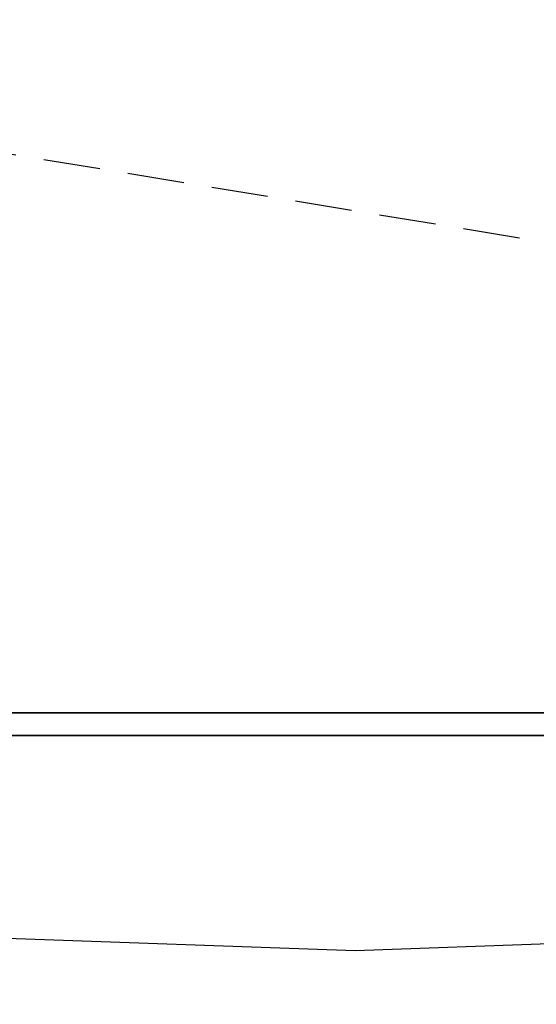
# Model space of a CAD drawing. Units: millimetres. Extents: x -1440 to 32587, y -10402 to 609.
# Drawn here: x 9097 to 9120, y -1337 to -1294 of the extents above; entities that cross this region are included whole.
import ezdxf

# ---------------------------------------------------------------- set-up
doc = ezdxf.new("R2010")
doc.units = ezdxf.units.MM
doc.header["$LTSCALE"] = 5
doc.linetypes.add('HIDDENX2', pattern=[0.75, 0.5, -0.25])
doc.layers.add('E_priz_hat', color=6, linetype='HIDDENX2')

msp = doc.modelspace()

# ---------------------------------------------------------------- linework, layer by layer
at = {"color": 2}
for p, q in [((9147.246, -1325.093, 8), (9076.601, -1325.093, 8)), ((9147.246, -1325.093, 127), (9076.601, -1325.093, 127)), ((9147.246, -1325.093, 129), (9076.601, -1325.093, 129)), ((9147.246, -1325.093, 181), (9076.601, -1325.093, 181)), ((9094.755, -1333.962, 8), (9111.97, -1334.568, 8)), ((9094.755, -1333.962, 127), (9111.97, -1334.568, 127)), ((9094.755, -1333.962, 129), (9111.97, -1334.568, 129)), ((9094.755, -1333.962, 181), (9111.97, -1334.568, 181)), ((9111.97, -1334.568, 8), (9129.138, -1333.962, 8)), ((9111.97, -1334.568, 127), (9129.138, -1333.962, 127)), ((9111.97, -1334.568, 129), (9129.138, -1333.962, 129)), ((9111.97, -1334.568, 181), (9129.138, -1333.962, 181))]:
    msp.add_line(p, q, dxfattribs=at)
at = {"color": 2, "extrusion": (0, -1, 0)}
for p, q in [((9145.923, -1325.093, 127), (9077.923, -1325.093, 127)), ((9077.923, -1325.093, 9), (9145.923, -1325.093, 9)), ((9145.923, -1325.093, 181), (9077.923, -1325.093, 181)), ((9077.923, -1325.093, 130), (9145.923, -1325.093, 130)), ((9144.923, -1325.093, 126), (9078.923, -1325.093, 126)), ((9078.923, -1325.093, 10), (9144.923, -1325.093, 10)), ((9144.923, -1325.093, 180), (9078.923, -1325.093, 180)), ((9078.923, -1325.093, 131), (9144.923, -1325.093, 131))]:
    msp.add_line(p, q, dxfattribs=at)
at = {"color": 2, "invisible_edges": 12}
for points in [[(9076.923, -1324.093), (9076.923, -1267.093), (9146.923, -1267.093), (9076.923, -1324.093)], [(9146.923, -1267.093), (9146.923, -1324.093), (9076.923, -1324.093), (9146.923, -1267.093)], [(9076.923, -1324.093, 182), (9146.923, -1324.093, 182), (9146.923, -1267.093, 182), (9076.923, -1324.093, 182)], [(9146.923, -1267.093, 182), (9076.923, -1267.093, 182), (9076.923, -1324.093, 182), (9146.923, -1267.093, 182)], [(9076.923, -1324.093), (9146.923, -1324.093), (9146.923, -1324.093, 182), (9076.923, -1324.093)], [(9146.923, -1324.093, 182), (9076.923, -1324.093, 182), (9076.923, -1324.093), (9146.923, -1324.093, 182)]]:
    msp.add_3dface(points, dxfattribs=at)
at = {"layer": 'E_priz_hat'}
msp.add_line((9072.341, -1295.457), (9821.59, -1418.625), dxfattribs=at)

doc.saveas('drawing.dxf')
